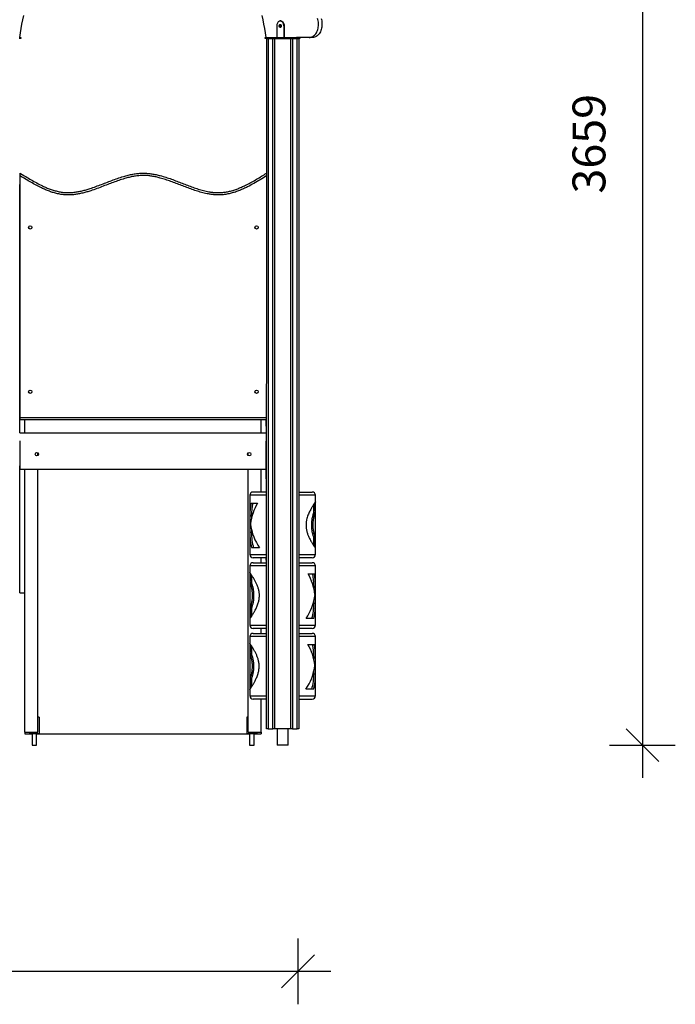
# Model space of a CAD drawing. Units: millimetres. Extents: x 2580 to 21370, y -1470 to 13238.
# Drawn here: x 6475 to 8471, y 8690 to 11686 of the extents above; entities that cross this region are included whole.
import ezdxf

# ---------------------------------------------------------------- set-up
doc = ezdxf.new("R2010")
doc.units = ezdxf.units.MM
doc.header["$PDSIZE"] = -1
doc.layers.get('0').update_dxf_attribs({"color": 1})
doc.layers.add('TIPTAP', color=6, linetype='Continuous')
doc.layers.add('TIPTAP_DIM', color=9, linetype='Continuous')
doc.dimstyles.new('0000000033060158', dxfattribs={"dimscale": 100, "dimtxt": 1, "dimasz": 1, "dimexe": 1, "dimexo": 1, "dimgap": 1, "dimtad": 1, "dimdec": 0, "dimtxsty": 'Standard', "dimblk": 'OBLIQUE', "dimcen": 2.5, "dimdle": 1, "dimadec": 0, "dimazin": 0, "dimtfac": 1, "dimtdec": 0, "dimtmove": 0, "dimatfit": 3, "dimldrblk": 'OBLIQUE', "dimfxl": 0, "dimarcsym": 0})

# ---------------------------------------------------------------- blocks, each defined once
blk = doc.blocks.new('LM009_side1')
at = {"layer": 'TIPTAP'}
for p, q in [((-17.8, 2188), (-17.8, 2153)), ((-5.8, 2203), (-7.2, 2203)), ((3.4, 2188), (3.4, 2153)), ((4.8, 2188), (3.4, 2188)), ((4.8, 2188), (4.8, 2153)), ((-802, 2153), (-797, 2153)), ((-797, 2150), (-802, 2150)), ((-797, 2153), (-797, 2150)), ((-53.5, 2150), (-53.5, 2153)), ((-53.5, 2153), (-48.5, 2153)), ((-48.5, 2150), (-53.5, 2150)), ((-49, 50), (-48.5, 2150)), ((-48.5, 2153), (-48.5, 2150)), ((-48.5, 2153), (41.9, 2153)), ((-48.5, 2150), (47.5, 2150)), ((-44, 2150), (-44, 50)), ((-30, 50), (-30, 2150)), ((-25, 2150), (-25, 50)), ((25, 50), (25, 2150)), ((30, 2150), (30, 50)), ((81, 2153), (41.9, 2153)), ((44, 50), (44, 2150)), ((47.5, 2150), (47.5, 2153)), ((52.5, 2150), (47.5, 2150)), ((49, 2150), (49, 50)), ((52.5, 2153), (52.5, 2150)), ((91.6, 2153), (81, 2153)), ((-799, 997), (-799, 1731.8)), ((-800, 1705.1), (-800, 1705.1)), ((-800, 1700.1), (-800, 1705.1)), ((-800, 950), (-800, 1700.1)), ((-800, 1700.1), (-800, 1700.1)), ((-799, 997), (-49, 997)), ((-799, 990), (-799, 997)), ((-50, 990), (-799, 990)), ((-785, 950), (-785, 990)), ((-65, 950), (-65, 990)), ((-49, 950), (-50, 990)), ((-800, 950), (-49, 950)), ((-800, 925), (-800, 920)), ((-799, 925), (-800, 925)), ((-799, 920), (-800, 920)), ((-799, 920), (-800, 920)), ((-799, 840), (-799, 925)), ((-51, 925), (-51, 840)), ((-50, 925), (-51, 925)), ((-50, 920), (-51, 920)), ((-51, 920), (-50, 920)), ((-50, 925), (-50, 920)), ((-745, 880.7), (-745, 889.3)), ((-105, 880.7), (-105, 889.3)), ((-800, 850), (-801, 850)), ((-800, 848.4), (-800, 850)), ((-800, 848.4), (-800, 848.4)), ((-800, 463.7), (-800, 848.4)), ((-799, 840), (-51, 840)), ((-785, 463.7), (-785, 840)), ((-785, 39.6), (-785, 840)), ((-745, 39.6), (-745, 840)), ((-105, 39.6), (-105, 840)), ((-65, 770), (-65, 840)), ((-50, 848.4), (-50, 850)), ((-50, 850), (-49, 850)), ((-50, 848.4), (-50, 848.4)), ((-49, 770), (-50, 848.4)), ((-100, 760), (-100, 699.4)), ((-49, 760), (-100, 760)), ((-49, 770), (-90, 770)), ((49, 770), (90, 770)), ((100, 760), (49, 760)), ((100, 739.7), (100, 760)), ((-96.2, 735.7), (-76.3, 735.7)), ((95, 708.9), (95, 732.7)), ((100, 739.7), (100, 739.8)), ((100, 739.6), (100, 739.7)), ((100, 708.9), (100, 739.6)), ((-100, 699.4), (-100, 646.6)), ((-95, 698.8), (-100, 698.8)), ((-95, 698.8), (-95, 689.6)), ((95, 708.9), (100, 708.9)), ((100, 630.5), (100, 708.9)), ((100, 708.9), (100, 708.9)), ((-98.2, 672.9), (-98.3, 672.9)), ((87.5, 669.9), (92.9, 669.9)), ((-95, 647), (-100, 647)), ((-100, 646.6), (-100, 580)), ((-95, 656.1), (-95, 647)), ((95, 607), (95, 630.5)), ((95, 630.5), (100, 630.5)), ((100, 599.8), (100, 630.5)), ((100, 630.5), (100, 630.5)), ((-70, 600.4), (-94.1, 600.4)), ((100, 580), (100, 599.7)), ((100, 599.7), (100, 599.7)), ((-100, 580), (-49, 580)), ((-50, 570), (-90, 570)), ((-65, 555), (-65, 570)), ((-49, 555), (-50, 570)), ((49, 580), (100, 580)), ((90, 570), (49, 570)), ((-100, 545), (-100, 524.8)), ((-100, 545), (-100, 545)), ((-49, 545), (-100, 545)), ((-90, 555), (-49, 555)), ((-90, 555), (-90, 555)), ((49, 555), (90, 555)), ((100, 545), (49, 545)), ((100, 485.8), (100, 545)), ((-100, 524.8), (-100, 524.7)), ((-100, 524.7), (-100, 493.9)), ((-95, 517.2), (-95, 493.9)), ((77.7, 520.7), (96.8, 520.7)), ((-100, 493.9), (-100, 493.8)), ((-100, 493.9), (-100, 493.8)), ((-95, 493.9), (-100, 493.9)), ((-100, 493.8), (-100, 493.9)), ((-100, 493.8), (-100, 415.6)), ((95, 477), (95, 485.7)), ((95, 483.8), (100, 483.8)), ((100, 484.5), (100, 485.8)), ((100, 431.5), (100, 484.5)), ((100, 483.8), (100, 483.8)), ((-800, 463.7), (-785, 463.7)), ((-87.3, 454.9), (-92.7, 454.9)), ((95, 430.2), (95, 438.9)), ((95, 432), (95, 432.4)), ((95, 432), (100, 432)), ((100, 432), (100, 432)), ((100, 430.2), (100, 431.5)), ((100, 365), (100, 430.2)), ((-100, 415.5), (-100, 415.6)), ((-100, 415.5), (-100, 384.8)), ((-95, 415.5), (-100, 415.5)), ((-95, 415.5), (-95, 391.5)), ((-100, 384.7), (-100, 384.7)), ((-100, 384.7), (-100, 365)), ((-100, 384.7), (-100, 384.7)), ((-100, 384.7), (-100, 384.7)), ((-100, 365), (-49, 365)), ((-100, 365), (-100, 365)), ((49, 365), (100, 365)), ((94.6, 385.4), (71.1, 385.4)), ((-100, 330), (-100, 309.7)), ((-49, 330), (-100, 330)), ((-90, 355), (-90, 355)), ((-49, 355), (-90, 355)), ((-90, 340), (-49, 340)), ((-65, 340), (-65, 355)), ((90, 355), (49, 355)), ((49, 340), (90, 340)), ((100, 330), (49, 330)), ((100, 269.4), (100, 330)), ((-100, 309.7), (-100, 309.6)), ((-100, 309.6), (-100, 278.9)), ((-95, 302.1), (-95, 278.9)), ((77, 305.7), (96.5, 305.7)), ((-100, 278.9), (-100, 200.5)), ((-95, 278.9), (-100, 278.9)), ((-87.6, 239.9), (-93, 239.9)), ((95, 260.6), (95, 269.4)), ((95, 269.4), (100, 268.8)), ((100, 216.6), (100, 269.4)), ((95, 216.6), (95, 225.3)), ((95, 216.6), (100, 217)), ((100, 150), (100, 216.6)), ((-95, 200.6), (-100, 200.5)), ((-100, 200.5), (-100, 169.7)), ((-95, 200.6), (-95, 177)), ((-100, 169.7), (-100, 150)), ((-100, 150), (-49, 150)), ((49, 150), (100, 150)), ((94.2, 170.4), (70.4, 170.4)), ((-49, 140), (-90, 140)), ((-65, 39.6), (-65, 140)), ((49, 140), (90, 140)), ((-741, 84.6), (-745, 84.6)), ((-741, 84.6), (-741, 35.6)), ((-109, 84.6), (-109, 35.6)), ((-105, 84.6), (-109, 84.6)), ((-785, 39.6), (-745, 39.6)), ((-785, 39.6), (-785, 34.4)), ((-785, 34.4), (-763, 34.4)), ((-771, 39.6), (-771, 35.6)), ((-771, 35.6), (-741, 35.6)), ((-763, 35.6), (-763, 0)), ((-749, 0), (-749, 35.6)), ((-749, 34.4), (-101, 34.4)), ((-109, 35.6), (-79, 35.6)), ((-105, 39.6), (-65, 39.6)), ((-101, 35.6), (-101, 0)), ((-87, 0), (-87, 35.6)), ((-87, 34.4), (-65, 34.4)), ((-79, 39.6), (-79, 35.6)), ((-65, 39.6), (-65, 34.4)), ((-44, 50), (-49, 50)), ((-44, 50), (-30, 50)), ((-25, 50), (-30, 50)), ((25, 50), (-25, 50)), ((-16.8, 50), (-16.8, 0)), ((16.8, 0), (16.8, 50)), ((30, 50), (25, 50)), ((30, 50), (44, 50)), ((49, 50), (44, 50)), ((-763, 0), (-749, 0)), ((-101, 0), (-87, 0)), ((16.8, 0), (-16.8, 0))]:
    blk.add_line(p, q, dxfattribs=at)
at = {"layer": 'TIPTAP', "flags": 128}
for points in [[(-800, 2153), (-798.1, 2166.6), (-795.9, 2180.1), (-793.5, 2193.5), (-790.9, 2206.8), (-788, 2220.1)], [(-50.5, 2153), (-52.4, 2166.6), (-54.5, 2180.1), (-56.9, 2193.5), (-59.6, 2206.8), (-62.5, 2220.1)], [(-7.2, 2203), (-8.8, 2202.8), (-10.5, 2202.3), (-12, 2201.4), (-13.4, 2200.1), (-14.7, 2198.6), (-15.8, 2196.8), (-16.6, 2194.8), (-17.3, 2192.6), (-17.7, 2190.3), (-17.8, 2188)], [(-10.4, 2188), (-10.2, 2189.3), (-9.9, 2190.4), (-9.3, 2191.4), (-8.5, 2192.1), (-7.6, 2192.5), (-6.7, 2192.5), (-5.9, 2192.1), (-5.1, 2191.4), (-4.5, 2190.4), (-4.1, 2189.3), (-4, 2188), (-4.1, 2186.7), (-4.5, 2185.6), (-5.1, 2184.6), (-5.9, 2183.9), (-6.7, 2183.5), (-7.6, 2183.5), (-8.5, 2183.9), (-9.3, 2184.6), (-9.9, 2185.6), (-10.2, 2186.7), (-10.4, 2188)], [(-6.5, 2183.6), (-7.1, 2183.9), (-7.9, 2184.6), (-8.4, 2185.6), (-8.8, 2186.7), (-9, 2188), (-8.8, 2189.3), (-8.4, 2190.4), (-7.9, 2191.4), (-7.1, 2192.1), (-6.5, 2192.4)], [(3.4, 2188), (3.3, 2190.3), (2.9, 2192.6), (2.3, 2194.8), (1.4, 2196.8), (0.3, 2198.6), (-1, 2200.1), (-2.4, 2201.4), (-3.9, 2202.3), (-5.5, 2202.8), (-7.2, 2203)], [(-5.8, 2203), (-4.1, 2202.8), (-2.5, 2202.3), (-1, 2201.4), (0.5, 2200.1), (1.7, 2198.6), (2.8, 2196.8), (3.7, 2194.8), (4.3, 2192.6), (4.7, 2190.3), (4.8, 2188)], [(81, 2153), (83.7, 2153.2), (86.4, 2153.7), (89.1, 2154.7), (91.6, 2156), (94.1, 2157.6), (96.5, 2159.6), (98.7, 2161.8), (100.8, 2164.4), (102.6, 2167.3), (104.3, 2170.3), (105.7, 2173.6), (106.9, 2177.1), (107.9, 2180.7), (108.6, 2184.5), (109, 2188.3), (109.2, 2192.2), (109.2, 2196), (108.8, 2199.9), (108.2, 2203.7), (107.4, 2207.3), (106.3, 2210.9)], [(116.9, 2210.9), (118, 2207.3), (118.8, 2203.7), (119.4, 2199.9), (119.8, 2196), (119.8, 2192.2), (119.7, 2188.3), (119.2, 2184.5), (118.5, 2180.7), (117.5, 2177.1), (116.3, 2173.6), (114.9, 2170.3), (113.2, 2167.3), (111.4, 2164.4), (109.3, 2161.8), (107.1, 2159.6), (104.7, 2157.6), (102.3, 2156), (99.7, 2154.7), (97, 2153.7), (94.3, 2153.2), (91.6, 2153)]]:
    blk.add_lwpolyline(points, dxfattribs=at)
at = {"layer": 'TIPTAP'}
for centre, radius in [((-768.5, 1575), 5), ((-79.5, 1575), 5), ((-768.5, 1075), 5), ((-79.5, 1075), 5), ((-748, 885), 5.25), ((-102, 885), 5.25)]:
    blk.add_circle(centre, radius, dxfattribs=at)
for centre, radius, start, end in [((-4.6, 2188.5), 4.34, 115.1462, 186.0018), ((-4.5, 2187.6), 4.43, 174.7827, 244.068), ((-90, 760), 10, 90.0005, 180), ((90, 760), 10, 360, 89.9998), ((-90, 580), 10, 180, 270.0005), ((90, 580), 10, 270, 0), ((-90, 545), 10, 90, 180), ((90, 545), 10, 360, 89.9998), ((-90, 365), 10, 180, 270.0005), ((90, 365), 10, 270, 0), ((-90, 330), 10, 90, 180), ((90, 330), 10, 0.0001, 89.9998), ((-90, 150), 10, 180, 270.0005), ((90, 150), 10, 270, 0)]:
    blk.add_arc(centre, radius, start, end, dxfattribs=at)
for centre, major_axis, ratio, start_param, end_param in [((0, 698.3), (0, 137.9), 0.725352, 1.296004, 1.566947), ((0, 646.6), (0, 137.9), 0.72534, 0.867889, 1.37878), ((0, 698.3), (0, 131), 0.725352, 1.281134, 1.566745), ((0, 699.4), (3.6, 138.4), 0.721992, 4.800168, 4.992888), ((0, 699.4), (0, 138.4), 0.722334, 1.570796, 1.574645), ((0, 647.4), (0, 138.5), 0.721796, 1.253236, 1.385484), ((0, 698.3), (0, 137.9), 0.72532, 1.756108, 1.888357), ((0, 699.3), (0, 138.6), 0.721739, 1.762812, 2.366468), ((0, 646.6), (0, 137.9), 0.725318, 1.56806, 1.570796), ((0, 647.3), (0, 138.5), 0.722134, 1.573532, 1.916908), ((0, 647.3), (0, 131.6), 0.722134, 1.573676, 1.935955), ((0, 646.6), (-3.6, 137.8), 0.724971, 4.391156, 4.576494), ((0, 483.3), (0, 137.9), 0.725352, 1.305144, 1.493978), ((0, 432.4), (2.2, 138.5), 0.721671, 4.90906, 5.415163), ((0, 484.4), (2.1, 131.5), 0.722209, 4.734233, 5.003782), ((0, 484.4), (2.2, 138.4), 0.722209, 4.719935, 4.989434), ((0, 484.4), (0.2, 138.4), 0.722333, 4.709425, 4.718911), ((0, 483.3), (-2.2, 137.9), 0.725192, 3.910806, 4.515483), ((0, 431.6), (-2.1, 131), 0.725191, 4.340127, 4.690346), ((0, 431.6), (-2.2, 137.9), 0.725191, 4.35892, 4.703531), ((0, 431.6), (-0.2, 137.9), 0.725318, 4.705851, 4.714224), ((0, 432.3), (0, 138.5), 0.722134, 1.692557, 1.871882), ((0, 268.3), (0, 137.9), 0.725352, 1.306017, 1.493978), ((0, 217.4), (0, 138.5), 0.721796, 4.897701, 5.403804), ((0, 269.4), (0, 131.5), 0.722334, 4.712389, 4.992387), ((0, 269.4), (0, 138.4), 0.722334, 4.70854, 4.978039), ((0, 268.3), (0, 137.9), 0.72532, 3.9224, 4.527077), ((0, 216.6), (0, 131), 0.725318, 4.351721, 4.712389), ((0, 216.6), (0, 137.9), 0.725318, 4.370514, 4.715125), ((0, 217.3), (0, 138.5), 0.722134, 1.692557, 1.871728)]:
    blk.add_ellipse(centre, major_axis=major_axis, ratio=ratio, start_param=start_param, end_param=end_param, dxfattribs=at)
for points, knots in [([(-799, 1731.8), (-799, 1732.4), (-799, 1733.6), (-799, 1735.7), (-799, 1737.9), (-799, 1739.4), (-799, 1740), (-799, 1740), (-799, 1740)], [0, 0, 0, 0, 0.147396, 0.300173, 0.566077, 0.759367, 0.953454, 1, 1, 1, 1]), ([(-799, 1740), (-793.4, 1736.6), (-782.3, 1729.7), (-765.5, 1719.6), (-748.4, 1710), (-733.1, 1702.2), (-719.5, 1696), (-707.8, 1691.4), (-695.9, 1687.4), (-683.8, 1684.2), (-671.5, 1681.9), (-659.1, 1680.7), (-646.7, 1680.7), (-634.4, 1681.8), (-622.2, 1683.7), (-610.1, 1686.3), (-598.1, 1689.5), (-584.2, 1693.8), (-568.5, 1699.3), (-551, 1706), (-533.5, 1712.8), (-515.9, 1719.5), (-498.3, 1725.8), (-481.8, 1730.9), (-466.5, 1734.9), (-452.5, 1737.7), (-438.3, 1739.5), (-424.4, 1740.2), (-411.1, 1739.6), (-398.2, 1738.1), (-385.4, 1735.8), (-371.2, 1732.3), (-355.6, 1727.7), (-338.6, 1721.9), (-322, 1715.7), (-305.8, 1709.4), (-289.9, 1703.2), (-273.9, 1697.2), (-257.7, 1691.7), (-241.4, 1687.1), (-226.8, 1683.8), (-214, 1681.9), (-203.3, 1680.9), (-192.4, 1680.8), (-181.6, 1681.4), (-170.2, 1682.9), (-158.3, 1685.6), (-145.9, 1689.3), (-133.8, 1693.8), (-121.9, 1698.9), (-108.8, 1705.2), (-94.6, 1712.8), (-79.2, 1721.6), (-64.1, 1730.7), (-54, 1736.9), (-49, 1740)], [0, 0, 0, 0, 0.024654, 0.049316, 0.073962, 0.098591, 0.114326, 0.130149, 0.145982, 0.161769, 0.177488, 0.193153, 0.208616, 0.224122, 0.23969, 0.255302, 0.270912, 0.286444, 0.310051, 0.333666, 0.357281, 0.380899, 0.404517, 0.428121, 0.446088, 0.464095, 0.482073, 0.500001, 0.516256, 0.532551, 0.548865, 0.565148, 0.587754, 0.610376, 0.632996, 0.654452, 0.675953, 0.697448, 0.718899, 0.740298, 0.761686, 0.775258, 0.788884, 0.802516, 0.816117, 0.829668, 0.845878, 0.862127, 0.878416, 0.894714, 0.910965, 0.933214, 0.955471, 0.977738, 1, 1, 1, 1]), ([(-49, 1731.8), (-55.4, 1727.9), (-68.1, 1720.1), (-87.3, 1708.7), (-104.4, 1699.6), (-119.1, 1692.5), (-131.4, 1687.2), (-143.9, 1682.6), (-156.7, 1678.8), (-169, 1676), (-180.9, 1674.4), (-192.2, 1673.8), (-203.5, 1673.9), (-214.8, 1674.9), (-227.9, 1676.9), (-242.8, 1680.2), (-259.4, 1684.9), (-275.8, 1690.5), (-292, 1696.5), (-308.1, 1702.8), (-324.1, 1709), (-340.1, 1715), (-356.2, 1720.5), (-371.2, 1725.1), (-385.1, 1728.5), (-398, 1731), (-411, 1732.6), (-424.2, 1733.2), (-437.5, 1732.6), (-451, 1730.8), (-464.3, 1728.2), (-478.8, 1724.5), (-494.5, 1719.7), (-511.3, 1713.7), (-528.6, 1707.2), (-546.6, 1700.2), (-565.2, 1693.1), (-581.8, 1687.2), (-596.3, 1682.7), (-608.7, 1679.4), (-621.3, 1676.7), (-633.9, 1674.8), (-646.6, 1673.7), (-659.4, 1673.7), (-672.3, 1674.9), (-685, 1677.3), (-697.6, 1680.6), (-710, 1684.7), (-722.1, 1689.5), (-735.7, 1695.7), (-750.7, 1703.3), (-767, 1712.4), (-783.1, 1722), (-793.7, 1728.5), (-799, 1731.8)], [0, 0, 0, 0, 0.0281621, 0.0563238, 0.084469, 0.1012471, 0.1180729, 0.1348894, 0.1516655, 0.1684016, 0.1825946, 0.19684, 0.2111161, 0.2253857, 0.2395991, 0.261282, 0.2829769, 0.3047227, 0.3265125, 0.3483091, 0.3700598, 0.3914493, 0.4128395, 0.4342171, 0.4506596, 0.4671358, 0.4835882, 0.4999983, 0.5170109, 0.5340698, 0.5511554, 0.5682049, 0.5906485, 0.6131057, 0.6355624, 0.6607189, 0.6858744, 0.7110214, 0.7271013, 0.7432594, 0.7594221, 0.77554, 0.7915943, 0.8076047, 0.8238687, 0.8401892, 0.8565794, 0.873015, 0.88944, 0.905774, 0.9293147, 0.9528693, 0.9764388, 1, 1, 1, 1]), ([(88.1, 721.6), (87.2, 720), (85.4, 716.8), (82.5, 711.7), (79.6, 705.9), (76.9, 699.7), (74.6, 693), (73, 687), (72.1, 681.9), (71.6, 677.8), (71.3, 673.7), (71.3, 671), (71.2, 669.6)], [0, 0, 0, 0, 0.119849, 0.239577, 0.362809, 0.486006, 0.608541, 0.733104, 0.79913, 0.865137, 0.932541, 1, 1, 1, 1]), ([(100, 739.8), (99.9, 739.7), (99.8, 739.6), (99.2, 738.8), (98.3, 737.6), (97.3, 736.2), (96.1, 734.4), (94.3, 731.7), (92.2, 728.4), (90, 724.6), (88.8, 722.6), (88.1, 721.6)], [0, 0, 0, 0, 0.121364, 0.243895, 0.337545, 0.431196, 0.527536, 0.623897, 0.810315, 0.905127, 1, 1, 1, 1]), ([(95, 732.7), (95.3, 732.6), (96.2, 734), (97.4, 735.8), (98.6, 737.6), (99.4, 738.8), (99.7, 739.3), (99.9, 739.5)], [0, 0, 0, 0, 0.108273, 0.351986, 0.565034, 0.77812, 1, 1, 1, 1]), ([(-96.3, 698.8), (-96, 698), (-95.6, 696.5), (-95.2, 694.7), (-95, 694)], [0, 0, 0, 0, 0.559923, 1, 1, 1, 1]), ([(95, 708.9), (95, 708.8), (94.9, 708.7), (94.5, 707.9), (94.1, 706.6), (93.4, 704.9), (92.6, 702.7), (91.9, 700.2), (90.9, 696.9), (90, 693.1), (89.3, 689.6), (88.6, 685.5), (88, 680.7), (87.6, 675), (87.5, 671.6), (87.5, 669.9)], [0, 0, 0, 0, 0.103531, 0.156696, 0.209903, 0.31378, 0.367723, 0.421684, 0.513509, 0.607215, 0.662105, 0.716955, 0.83047, 0.914616, 1, 1, 1, 1]), ([(92.9, 669.9), (92.9, 671.1), (93, 673.5), (93.1, 677.1), (93.4, 680.7), (93.7, 684.1), (94.2, 687.1), (94.8, 690.8), (95.7, 695.1), (96.7, 698.8), (97.4, 701.5), (98.1, 703.9), (99, 706.3), (99.6, 708), (99.9, 708.7), (100, 708.8), (100, 708.9)], [0, 0, 0, 0, 0.05979, 0.119516, 0.180871, 0.242195, 0.292668, 0.343099, 0.446913, 0.547783, 0.59956, 0.651281, 0.752119, 0.856214, 0.927587, 1, 1, 1, 1]), ([(71.2, 669.6), (71.3, 667.9), (71.4, 664.4), (71.8, 659.2), (72.7, 654), (73.9, 649), (75.3, 644.2), (77, 639.7), (78.8, 635.2), (81, 630.5), (83.5, 625.7), (86.2, 620.8), (88.9, 616.1), (91.3, 612.3), (93.2, 609.2), (94.8, 606.7), (96.3, 604.6), (97.5, 602.8), (98.6, 601.4), (99.3, 600.4), (99.9, 599.8), (100, 599.7), (100, 599.7)], [0, 0, 0, 0, 0.045485, 0.090908, 0.137693, 0.184491, 0.230068, 0.275648, 0.322435, 0.36923, 0.43127, 0.493318, 0.557167, 0.621002, 0.667139, 0.713263, 0.760641, 0.808016, 0.855188, 0.902354, 0.951156, 1, 1, 1, 1]), ([(87.5, 669.9), (87.5, 668.6), (87.6, 666.1), (87.7, 662.4), (88, 658.6), (88.5, 654.2), (89.3, 649.2), (90.5, 644), (91.7, 639.4), (92.9, 635.7), (94, 632.8), (94.6, 631.3), (94.9, 630.7), (95, 630.6), (95, 630.5)], [0, 0, 0, 0, 0.061663, 0.123259, 0.186528, 0.249786, 0.35162, 0.456517, 0.558343, 0.663167, 0.765427, 0.871548, 0.935454, 1, 1, 1, 1]), ([(100, 630.5), (100, 630.6), (99.9, 630.7), (99.6, 631.4), (99.1, 632.6), (98.2, 635.1), (97.1, 638.7), (96, 642.9), (94.9, 647.6), (94, 653.1), (93.3, 658.8), (93, 664.4), (92.9, 668.1), (92.9, 669.9)], [0, 0, 0, 0, 0.070811, 0.141718, 0.212277, 0.319423, 0.426644, 0.520931, 0.615214, 0.718063, 0.820983, 0.910407, 1, 1, 1, 1]), ([(100, 599.8), (99.8, 600), (99.6, 600.3), (98.9, 601.3), (97.9, 602.6), (96.7, 604.3), (95.8, 605.8), (95.1, 606.8), (95, 607)], [0, 0, 0, 0, 0.189117, 0.383825, 0.578522, 0.767867, 0.957252, 1, 1, 1, 1]), ([(-70.8, 454.8), (-70.8, 456.5), (-70.9, 459.9), (-71.4, 465), (-72.3, 470), (-73.5, 474.9), (-74.9, 479.6), (-76.5, 484), (-78.3, 488.3), (-80.3, 492.7), (-82.4, 496.9), (-84.6, 501.1), (-86.9, 505.1), (-89.2, 508.8), (-91.5, 512.3), (-93.6, 515.6), (-95.6, 518.5), (-97.2, 520.8), (-98.4, 522.6), (-99.3, 523.8), (-99.9, 524.6), (-100, 524.7), (-100, 524.8)], [0, 0, 0, 0, 0.044012, 0.087995, 0.133474, 0.178979, 0.22301, 0.267065, 0.312095, 0.357133, 0.407525, 0.457921, 0.509459, 0.561003, 0.617633, 0.674271, 0.73275, 0.79123, 0.842352, 0.893483, 0.946724, 1, 1, 1, 1]), ([(-95, 517.2), (-95.3, 517.6), (-96.2, 519), (-97.4, 520.8), (-98.6, 522.6), (-99.4, 523.8), (-99.9, 524.5), (-100, 524.7), (-100, 524.7)], [0, 0, 0, 0, 0.088516, 0.293858, 0.473367, 0.652906, 0.839855, 1, 1, 1, 1]), ([(-100, 524.7), (-99.8, 524.5), (-99.7, 524.4), (-99.3, 523.7), (-98.5, 522.6), (-97.6, 521.2), (-96.4, 519.4), (-95.6, 518.1), (-95, 517.2), (-95, 517.2)], [0, 0, 0, 0, 0.003557, 0.244554, 0.428745, 0.612937, 0.802418, 0.991943, 1, 1, 1, 1]), ([(-100, 493.9), (-100, 493.8), (-99.9, 493.8), (-99.7, 493.5), (-99.5, 492.8), (-98.9, 491.6), (-98.3, 489.8), (-97.5, 487.4), (-96.7, 484.8), (-95.7, 481.3), (-94.6, 476.6), (-93.7, 471.1), (-93, 465.4), (-92.7, 460), (-92.7, 456.6), (-92.7, 454.9)], [0, 0, 0, 0, 0.05361, 0.107172, 0.162149, 0.217143, 0.324626, 0.380645, 0.436697, 0.529491, 0.624368, 0.727223, 0.833092, 0.915986, 1, 1, 1, 1]), ([(-87.3, 454.9), (-87.3, 456.3), (-87.3, 459.2), (-87.5, 463.6), (-87.9, 467.9), (-88.6, 472.6), (-89.5, 477.5), (-90.8, 482.3), (-92, 486.5), (-93.2, 489.8), (-94.1, 492.2), (-94.8, 493.7), (-94.9, 493.8), (-95, 493.9)], [0, 0, 0, 0, 0.071049, 0.142004, 0.21584, 0.289687, 0.38939, 0.492182, 0.591823, 0.694243, 0.792864, 0.894687, 1, 1, 1, 1]), ([(95, 477), (95.2, 477.8), (95.8, 480.4), (96.4, 482.6), (96.7, 483.8)], [0, 0, 0, 0, 0.438785, 1, 1, 1, 1]), ([(-92.7, 454.9), (-92.7, 453.7), (-92.7, 451.3), (-92.8, 447.6), (-93.1, 444), (-93.6, 439.7), (-94.3, 434.8), (-95.4, 429.6), (-96.6, 425), (-97.8, 421.2), (-98.7, 418.6), (-99.3, 417.1), (-99.6, 416.3), (-99.9, 415.7), (-100, 415.6), (-100, 415.5)], [0, 0, 0, 0, 0.059404, 0.118744, 0.17963, 0.240481, 0.340938, 0.444373, 0.54476, 0.64768, 0.753493, 0.808598, 0.86372, 0.931448, 1, 1, 1, 1]), ([(-100, 384.7), (-100, 384.7), (-99.9, 384.8), (-99.4, 385.3), (-98.7, 386.3), (-97.7, 387.6), (-96.5, 389.3), (-95.1, 391.4), (-93.4, 393.8), (-91.6, 396.5), (-89.6, 399.6), (-87.5, 403), (-85.4, 406.7), (-83.1, 410.9), (-80.7, 415.6), (-78.4, 420.8), (-76.1, 426.5), (-74.2, 432.1), (-72.7, 437.7), (-71.6, 443.2), (-71, 448.9), (-70.8, 452.9), (-70.8, 454.8)], [0, 0, 0, 0, 0.046342, 0.092668, 0.140362, 0.188053, 0.234434, 0.280825, 0.328441, 0.376048, 0.424286, 0.472522, 0.52182, 0.571137, 0.627643, 0.684154, 0.742357, 0.800534, 0.84931, 0.898097, 0.949016, 1, 1, 1, 1]), ([(-95, 415.5), (-94.9, 415.6), (-94.8, 415.8), (-94.2, 417.3), (-93.2, 419.8), (-92, 423.3), (-90.8, 427.4), (-89.6, 432), (-88.5, 437.5), (-87.8, 443.5), (-87.3, 449.3), (-87.3, 453), (-87.3, 454.9)], [0, 0, 0, 0, 0.101835, 0.206171, 0.308332, 0.414212, 0.507136, 0.601981, 0.708102, 0.817754, 0.908122, 1, 1, 1, 1]), ([(-100, 384.7), (-100, 384.7), (-99.9, 384.8), (-99.5, 385.3), (-98.9, 386.3), (-97.9, 387.6), (-96.7, 389.3), (-95.7, 390.8), (-95.1, 391.8), (-95, 391.9)], [0, 0, 0, 0, 0.140683, 0.303692, 0.471523, 0.639343, 0.80255, 0.965792, 1, 1, 1, 1]), ([(-95, 391.9), (-95, 391.9), (-95.6, 391), (-96.5, 389.6), (-97.8, 387.8), (-98.7, 386.4), (-99.5, 385.4), (-99.7, 385.1), (-99.9, 384.9)], [0, 0, 0, 0, 0.012099, 0.208847, 0.405584, 0.601473, 0.797342, 1, 1, 1, 1]), ([(-71.5, 239.8), (-71.6, 241.5), (-71.7, 244.9), (-72.1, 250), (-73, 255), (-74.2, 259.9), (-75.6, 264.6), (-77.2, 269), (-79, 273.3), (-80.9, 277.7), (-83, 281.9), (-85.2, 286.1), (-87.4, 290.1), (-89.7, 293.8), (-91.9, 297.3), (-94, 300.6), (-95.9, 303.5), (-97.4, 305.8), (-98.6, 307.6), (-99.4, 308.8), (-99.9, 309.5), (-100, 309.7), (-100, 309.7)], [0, 0, 0, 0, 0.0443833, 0.0887382, 0.1346009, 0.1804907, 0.2248933, 0.2693193, 0.3147306, 0.3601482, 0.4109663, 0.461788, 0.5137606, 0.5657403, 0.6228485, 0.6799651, 0.7389378, 0.797911, 0.849465, 0.9010282, 0.9547188, 1, 1, 1, 1]), ([(-100, 278.9), (-100, 278.8), (-100, 278.8), (-99.8, 278.5), (-99.6, 277.8), (-99.1, 276.6), (-98.4, 274.8), (-97.7, 272.4), (-96.9, 269.8), (-96, 266.3), (-95, 261.6), (-94, 256.1), (-93.4, 250.4), (-93.1, 245), (-93.1, 241.6), (-93, 239.9)], [0, 0, 0, 0, 0.050153, 0.10391, 0.159089, 0.214283, 0.32216, 0.378384, 0.43464, 0.527773, 0.622996, 0.726226, 0.832483, 0.915679, 1, 1, 1, 1]), ([(-87.6, 239.9), (-87.7, 241.3), (-87.7, 244.2), (-87.9, 248.6), (-88.3, 252.9), (-88.9, 257.6), (-89.9, 262.5), (-91.1, 267.3), (-92.3, 271.5), (-93.4, 274.8), (-94.3, 277.2), (-94.9, 278.6), (-95, 278.8), (-95, 278.9)], [0, 0, 0, 0, 0.071309, 0.142524, 0.216629, 0.290745, 0.390812, 0.493981, 0.593986, 0.69678, 0.795761, 0.897956, 1, 1, 1, 1]), ([(-93, 239.9), (-93, 238.7), (-93.1, 236.3), (-93.2, 232.6), (-93.5, 229), (-93.9, 224.7), (-94.7, 219.8), (-95.7, 214.6), (-96.9, 210), (-98, 206.2), (-98.9, 203.6), (-99.4, 202.1), (-99.7, 201.3), (-100, 200.7), (-100, 200.6), (-100, 200.5)], [0, 0, 0, 0, 0.05973, 0.119394, 0.180615, 0.241799, 0.342808, 0.446809, 0.547748, 0.651232, 0.757624, 0.813031, 0.868456, 0.936556, 1, 1, 1, 1]), ([(-100, 169.7), (-100, 169.7), (-99.9, 169.8), (-99.6, 170.3), (-98.9, 171.3), (-97.9, 172.6), (-96.8, 174.3), (-95.4, 176.4), (-93.8, 178.8), (-92, 181.5), (-90.1, 184.6), (-88, 188), (-85.9, 191.7), (-83.7, 195.9), (-81.4, 200.6), (-79, 205.8), (-76.8, 211.5), (-74.9, 217.1), (-73.4, 222.7), (-72.3, 228.2), (-71.7, 233.9), (-71.6, 237.9), (-71.5, 239.8)], [0, 0, 0, 0, 0.039555, 0.086209, 0.134243, 0.182275, 0.228986, 0.275706, 0.323661, 0.371607, 0.420188, 0.468767, 0.518416, 0.568085, 0.624992, 0.681905, 0.740524, 0.799113, 0.848238, 0.897371, 0.948653, 1, 1, 1, 1]), ([(-95, 200.6), (-95, 200.6), (-94.9, 200.8), (-94.3, 202.3), (-93.4, 204.8), (-92.3, 208.3), (-91.1, 212.4), (-89.9, 217), (-88.9, 222.5), (-88.1, 228.5), (-87.7, 234.3), (-87.7, 238), (-87.6, 239.9)], [0, 0, 0, 0, 0.096908, 0.201816, 0.304537, 0.410998, 0.504432, 0.599798, 0.7065, 0.816754, 0.907618, 1, 1, 1, 1]), ([(95, 260.6), (95.2, 262.8), (95.8, 265.4), (96.4, 267.6), (96.7, 268.8)], [0, 0, 0, 0, 0.435278, 1, 1, 1, 1])]:
    blk.add_open_spline(points, degree=3, knots=knots, dxfattribs=at)
blk = doc.blocks.new('_Oblique')
at = {"color": 0, "linetype": 'ByBlock', "lineweight": -2}
blk.add_line((-0.5, -0.5), (0.5, 0.5), dxfattribs=at)
blk = doc.blocks.new('*D7')
at = {"layer": 'Defpoints', "color": 0}
for p in [(2679.8, 9680.4), (7322.3, 9528.8), (2679.8, 8790.3)]:
    blk.add_point(p, dxfattribs=at)
at = {"layer": 'TIPTAP_DIM', "color": 0, "linetype": 'ByBlock', "lineweight": -2}
for p, q in [((2679.8, 8890.3), (2679.8, 8690.3)), ((7322.3, 8890.3), (7322.3, 8690.3)), ((7422.3, 8790.3), (2579.8, 8790.3))]:
    blk.add_line(p, q, dxfattribs=at)
at = {"layer": 'TIPTAP_DIM', "color": 0, "lineweight": -2, "xscale": 100, "yscale": 100, "zscale": 100, "rotation": 180}
blk.add_blockref('_Oblique', (2679.8, 8790.3), dxfattribs=at)
at = {"layer": 'TIPTAP_DIM', "color": 0, "lineweight": -2, "xscale": 100, "yscale": 100, "zscale": 100}
blk.add_blockref('_Oblique', (7322.3, 8790.3), dxfattribs=at)
at = {"layer": 'TIPTAP_DIM', "color": 0, "insert": (5001, 8940.3), "char_height": 100, "attachment_point": 5}
blk.add_mtext('4643', dxfattribs=at)
blk = doc.blocks.new('*D8')
at = {"layer": 'Defpoints', "color": 0}
for p in [(6781.6, 13137.7), (7258.9, 9478.8), (8371.2, 9478.8)]:
    blk.add_point(p, dxfattribs=at)
at = {"layer": 'TIPTAP_DIM', "color": 0, "linetype": 'ByBlock', "lineweight": -2}
for p, q in [((8371.2, 13237.7), (8371.2, 9378.8)), ((8271.2, 13137.7), (8471.2, 13137.7)), ((8271.2, 9478.8), (8471.2, 9478.8))]:
    blk.add_line(p, q, dxfattribs=at)
at = {"layer": 'TIPTAP_DIM', "color": 0, "lineweight": -2, "xscale": 100, "yscale": 100, "zscale": 100}
for p, rotation in [((8371.2, 13137.7), 90), ((8371.2, 9478.8), 270)]:
    blk.add_blockref('_Oblique', p, dxfattribs=dict(at, rotation=rotation))
at = {"layer": 'TIPTAP_DIM', "color": 0, "insert": (8221.2, 11308.3), "char_height": 100, "attachment_point": 5, "rotation": 90}
blk.add_mtext('3659', dxfattribs=at)

msp = doc.modelspace()

# ---------------------------------------------------------------- block references
at = {"layer": 'TIPTAP_DIM'}
msp.add_blockref('LM009_side1', (7275.8, 9478.8), dxfattribs=at)

# ---------------------------------------------------------------- dimensions: what is measured, and where the dimension line sits
dim = msp.add_linear_dim(base=(8371.2, 9478.8), p1=(6781.6, 13137.7), p2=(7258.9, 9478.8), angle=90, dimstyle='0000000033060158', dxfattribs=at)
dim.commit()
dim.dimension.update_dxf_attribs({"geometry": '*D8', "text_midpoint": (8371.2, 11308.3), "dimtype": 160})
dim = msp.add_linear_dim(base=(2679.7803, 8790.2544), p1=(7322.2968, 9528.8067), p2=(2679.7803, 9680.4074), dimstyle='0000000033060158', dxfattribs=at)
dim.commit()
dim.dimension.update_dxf_attribs({"geometry": '*D7', "text_midpoint": (5001.0386, 8940.2544)})

doc.saveas('drawing.dxf')
